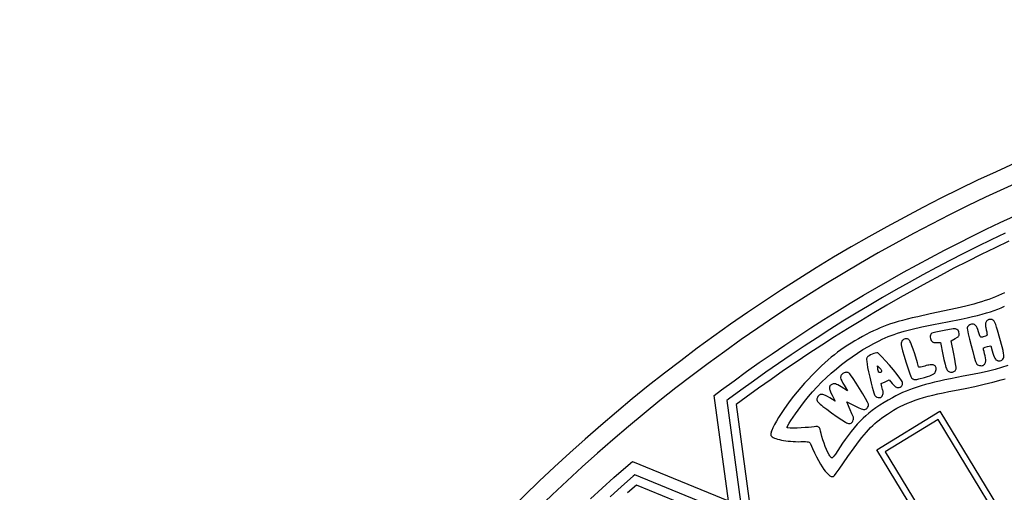
# Model space of a CAD drawing. Extents: x -9 to 9, y -9 to 9.
# Drawn here: x -9 to -3.7, y 6.4 to 9 of the extents above; entities that cross this region are included whole.
import ezdxf

# ---------------------------------------------------------------- set-up
doc = ezdxf.new("R2010")
doc.units = 0
for name, color, linetype in [('IMPORT_-_BULLETS', 18, 'CONTINUOUS'), ('IMPORT_-_HK', 18, 'CONTINUOUS'), ('IMPORT_-_MARLIN', 18, 'CONTINUOUS'), ('IMPORT_-_MM', 18, 'CONTINUOUS'), ('IMPORT_-_WALTHER', 18, 'CONTINUOUS')]:
    doc.layers.add(name, color=color, linetype=linetype)

msp = doc.modelspace()

# ---------------------------------------------------------------- linework, layer by layer
at = {"layer": 'IMPORT_-_BULLETS'}
msp.add_lwpolyline([(-5.8958, 6.3907), (-5.8337, 6.4473), (-5.7712, 6.5034), (-5.7081, 6.5588), (-5.6714, 6.5904), (-5.1581, 6.3794), (-5.234, 6.9429), (-5.1948, 6.9724), (-5.128, 7.0216), (-5.0608, 7.0702), (-4.9931, 7.1182), (-4.925, 7.1655), (-4.8564, 7.2121), (-4.7874, 7.2581), (-4.718, 7.3034), (-4.6482, 7.348), (-4.5779, 7.392), (-4.5073, 7.4353), (-4.4362, 7.4779), (-4.3647, 7.5199), (-4.2928, 7.5611), (-4.2206, 7.6017), (-4.1479, 7.6416), (-4.0749, 7.6808), (-4.0015, 7.7193), (-3.9277, 7.7571), (-3.8535, 7.7942), (-3.779, 7.8307), (-3.7041, 7.8664), (-3.6289, 7.9014)], dxfattribs=at)
at = {"layer": 'IMPORT_-_HK'}
for points in [[(-3.6071, 5.407), (-4.3637, 6.6526), (-4.0265, 6.8592), (-3.5357, 6.0512)], [(-3.5458, 6.0061), (-4.0366, 6.8141), (-4.3192, 6.641), (-3.597, 5.4521)]]:
    msp.add_lwpolyline(points, dxfattribs=at)
at = {"layer": 'IMPORT_-_MARLIN'}
msp.add_lwpolyline([(0, -8.9509, 0.414214), (8.9509, 0, 0.414214), (0, 8.9509, 0.414214), (-8.9509, 0, 0.414214)], format="xyb", close=True, dxfattribs=at)
for points in [[(-3.6775, 7.8099), (-3.7519, 7.7745), (-3.8259, 7.7383), (-3.8995, 7.7015), (-3.9728, 7.6639), (-4.0456, 7.6257), (-4.1182, 7.5868), (-4.1903, 7.5472), (-4.262, 7.5069), (-4.3334, 7.4659), (-4.4044, 7.4243), (-4.4749, 7.382), (-4.5451, 7.339), (-4.6148, 7.2953), (-4.6842, 7.251), (-4.7531, 7.206), (-4.8216, 7.1604), (-4.8897, 7.1141), (-4.9573, 7.0671), (-5.0245, 7.0195), (-5.0912, 6.9712), (-5.1575, 6.9224), (-5.1673, 6.915), (-5.0819, 6.2806), (-5.6597, 6.5181), (-5.6672, 6.5117), (-5.7298, 6.4567), (-5.7919, 6.4011)], [(-3.6575, 7.7673), (-3.7314, 7.7321), (-3.805, 7.6961), (-3.8782, 7.6595), (-3.9511, 7.6221), (-4.0236, 7.5841), (-4.0957, 7.5454), (-4.1674, 7.506), (-4.2388, 7.4659), (-4.3098, 7.4252), (-4.3803, 7.3838), (-4.4505, 7.3417), (-4.5203, 7.2989), (-4.5897, 7.2555), (-4.6586, 7.2114), (-4.7272, 7.1667), (-4.7953, 7.1213), (-4.863, 7.0752), (-4.9302, 7.0286), (-4.9971, 6.9812), (-5.0634, 6.9332), (-5.1169, 6.8938), (-5.0243, 6.2061), (-5.6507, 6.4635), (-5.6985, 6.4215)]]:
    msp.add_lwpolyline(points, dxfattribs=at)
at = {"layer": 'IMPORT_-_MM'}
msp.add_lwpolyline([(8.8509, 0, 0.414214), (0, 8.8509, 0.414214), (-8.8509, 0, 0.414214), (0, -8.8509, 0.414214)], format="xyb", close=True, dxfattribs=at)
at = {"layer": 'IMPORT_-_WALTHER'}
for points in [[(-3.6811, 7.4914), (-3.6964, 7.4841), (-3.7124, 7.4769), (-3.7292, 7.4699), (-3.7467, 7.4631), (-3.7649, 7.4564), (-3.7838, 7.4499), (-3.8034, 7.4435), (-3.8236, 7.4374), (-3.8445, 7.4314), (-3.8661, 7.4256), (-3.8882, 7.42), (-3.911, 7.4146), (-3.9343, 7.4094), (-4.0778, 7.3786), (-4.1452, 7.3637), (-4.1747, 7.3569), (-4.2017, 7.3503), (-4.2265, 7.344), (-4.2495, 7.3377), (-4.2709, 7.3314), (-4.291, 7.3249), (-4.3101, 7.3183), (-4.3286, 7.3113), (-4.3466, 7.3039), (-4.3645, 7.296), (-4.3826, 7.2875), (-4.4012, 7.2783), (-4.441, 7.2574), (-4.4619, 7.2459), (-4.4819, 7.2343), (-4.5013, 7.2227), (-4.5201, 7.2108), (-4.5384, 7.1988), (-4.5563, 7.1864), (-4.5738, 7.1736), (-4.591, 7.1604), (-4.6081, 7.1466), (-4.6251, 7.1323), (-4.6422, 7.1173), (-4.6593, 7.1016), (-4.6765, 7.0851), (-4.6941, 7.0678), (-4.712, 7.0496), (-4.7303, 7.0303), (-4.7505, 7.0083), (-4.7704, 6.9855), (-4.79, 6.9621), (-4.8091, 6.9385), (-4.8274, 6.9148), (-4.8448, 6.8913), (-4.8611, 6.8684), (-4.8761, 6.8462), (-4.8898, 6.825), (-4.9018, 6.8052), (-4.912, 6.7869), (-4.9203, 6.7704), (-4.9265, 6.7561), (-4.9287, 6.7498), (-4.9303, 6.7441), (-4.9313, 6.739), (-4.9317, 6.7347), (-4.9314, 6.731), (-4.9304, 6.7282), (-4.9293, 6.7265), (-4.9278, 6.7248), (-4.9237, 6.7215), (-4.9183, 6.7182), (-4.9116, 6.7152), (-4.9038, 6.7122), (-4.895, 6.7095), (-4.8851, 6.7069), (-4.8745, 6.7045), (-4.8631, 6.7024), (-4.851, 6.7005), (-4.8385, 6.6989), (-4.8254, 6.6976), (-4.8121, 6.6966), (-4.7985, 6.6959), (-4.7848, 6.6956), (-4.771, 6.6957), (-4.7456, 6.6959), (-4.7372, 6.6955), (-4.7311, 6.6947), (-4.7268, 6.6932), (-4.7238, 6.6912), (-4.7216, 6.6883), (-4.7198, 6.6846), (-4.7088, 6.6599), (-4.6978, 6.6364), (-4.6869, 6.6144), (-4.6763, 6.5942), (-4.6661, 6.5762), (-4.6565, 6.5605), (-4.6477, 6.5475), (-4.6397, 6.5375), (-4.6304, 6.5274), (-4.6223, 6.5196), (-4.6153, 6.5139), (-4.6121, 6.5119), (-4.6092, 6.5103), (-4.6064, 6.5093), (-4.6037, 6.5088), (-4.6012, 6.5088), (-4.5988, 6.5092), (-4.5965, 6.5101), (-4.5943, 6.5115), (-4.5921, 6.5133), (-4.59, 6.5156), (-4.5818, 6.5264), (-4.5656, 6.5488), (-4.5185, 6.6155), (-4.4852, 6.6625), (-4.4704, 6.6827), (-4.4567, 6.7011), (-4.4439, 6.7177), (-4.4317, 6.7329), (-4.4199, 6.7467), (-4.4086, 6.7594), (-4.3973, 6.7711), (-4.386, 6.7821), (-4.3745, 6.7925), (-4.3626, 6.8026), (-4.3501, 6.8125), (-4.3369, 6.8224), (-4.3075, 6.8431), (-4.291, 6.8539), (-4.274, 6.8642), (-4.2565, 6.874), (-4.2385, 6.8834), (-4.2198, 6.8923), (-4.2004, 6.9008), (-4.1802, 6.9089), (-4.1591, 6.9167), (-4.137, 6.9241), (-4.1138, 6.9312), (-4.0896, 6.9381), (-4.0641, 6.9447), (-4.0373, 6.9511), (-4.0092, 6.9573), (-3.9796, 6.9633), (-3.9485, 6.9693), (-3.8922, 6.98), (-3.8392, 6.9909), (-3.7894, 7.0021), (-3.7424, 7.0137), (-3.698, 7.0258), (-3.6767, 7.032)], [(-3.6633, 7.1024), (-3.697, 7.0915), (-3.731, 7.0818), (-3.767, 7.0727), (-3.8065, 7.0639), (-3.8512, 7.0548), (-3.9029, 7.0451), (-3.9698, 7.0323), (-4.0001, 7.026), (-4.0286, 7.0198), (-4.0554, 7.0135), (-4.0806, 7.0072), (-4.1043, 7.0008), (-4.1269, 6.9943), (-4.1483, 6.9875), (-4.1688, 6.9805), (-4.1885, 6.9732), (-4.2076, 6.9656), (-4.2262, 6.9576), (-4.2444, 6.9491), (-4.2625, 6.9402), (-4.2806, 6.9307), (-4.3031, 6.9182), (-4.3255, 6.9048), (-4.3474, 6.8909), (-4.3685, 6.8766), (-4.3884, 6.8623), (-4.4067, 6.8481), (-4.4231, 6.8344), (-4.4373, 6.8213), (-4.4524, 6.8059), (-4.4684, 6.7885), (-4.4848, 6.7695), (-4.5014, 6.7494), (-4.5177, 6.7288), (-4.5333, 6.708), (-4.5478, 6.6876), (-4.5608, 6.6681), (-4.5861, 6.6293), (-4.594, 6.6181), (-4.597, 6.6142), (-4.5996, 6.6114), (-4.6018, 6.6096), (-4.6037, 6.6086), (-4.6054, 6.6085), (-4.6069, 6.6091), (-4.6085, 6.6103), (-4.61, 6.612), (-4.6137, 6.6168), (-4.6164, 6.6208), (-4.6194, 6.6257), (-4.6259, 6.6382), (-4.6328, 6.6533), (-4.6398, 6.6703), (-4.6466, 6.6881), (-4.6528, 6.7061), (-4.658, 6.7232), (-4.662, 6.7386), (-4.6651, 6.7519), (-4.6681, 6.7619), (-4.6697, 6.7658), (-4.6714, 6.769), (-4.6735, 6.7716), (-4.6758, 6.7735), (-4.6785, 6.775), (-4.6816, 6.7759), (-4.6853, 6.7764), (-4.6896, 6.7765), (-4.7001, 6.7757), (-4.7138, 6.7738), (-4.729, 6.772), (-4.7482, 6.7706), (-4.7695, 6.7694), (-4.7911, 6.7686), (-4.8112, 6.7683), (-4.8281, 6.7684), (-4.8398, 6.769), (-4.8432, 6.7695), (-4.8446, 6.7702), (-4.8446, 6.7715), (-4.8437, 6.774), (-4.8396, 6.7822), (-4.8327, 6.794), (-4.8234, 6.8088), (-4.8122, 6.8259), (-4.7995, 6.8446), (-4.7858, 6.8644), (-4.7714, 6.8844), (-4.7514, 6.9108), (-4.7302, 6.9369), (-4.7077, 6.9628), (-4.6841, 6.9883), (-4.6595, 7.0134), (-4.634, 7.038), (-4.6076, 7.0619), (-4.5806, 7.0852), (-4.553, 7.1076), (-4.5248, 7.1292), (-4.4963, 7.1498), (-4.4675, 7.1693), (-4.4386, 7.1878), (-4.4095, 7.2049), (-4.3805, 7.2208), (-4.3661, 7.2282), (-4.3517, 7.2353), (-4.335, 7.2431), (-4.3189, 7.2503), (-4.3031, 7.257), (-4.2872, 7.2633), (-4.2709, 7.2693), (-4.254, 7.275), (-4.2362, 7.2806), (-4.2171, 7.2861), (-4.1966, 7.2916), (-4.1742, 7.2971), (-4.1228, 7.3087), (-4.0606, 7.3216), (-3.9854, 7.3364), (-3.913, 7.3509), (-3.8812, 7.3576), (-3.8521, 7.3642), (-3.8253, 7.3706), (-3.8006, 7.377), (-3.7776, 7.3834), (-3.7562, 7.39), (-3.7361, 7.3969), (-3.7169, 7.404), (-3.6985, 7.4116), (-3.6805, 7.4196)]]:
    msp.add_lwpolyline(points, dxfattribs=at)
for points in [[(-3.6848, 7.1465), (-3.6843, 7.1498), (-3.6843, 7.1545), (-3.6847, 7.1603), (-3.6856, 7.1671), (-3.6888, 7.1834), (-3.6937, 7.2024), (-3.7183, 7.2913), (-3.7232, 7.3082), (-3.7278, 7.3218), (-3.7323, 7.3323), (-3.7345, 7.3365), (-3.7368, 7.34), (-3.7392, 7.3429), (-3.7418, 7.3452), (-3.7444, 7.347), (-3.7472, 7.3483), (-3.7503, 7.3491), (-3.7535, 7.3494), (-3.757, 7.3494), (-3.7608, 7.3491), (-3.7645, 7.3484), (-3.7679, 7.3473), (-3.7709, 7.3458), (-3.7736, 7.344), (-3.776, 7.3418), (-3.778, 7.3393), (-3.7796, 7.3363), (-3.7809, 7.333), (-3.7818, 7.3293), (-3.7824, 7.3253), (-3.7827, 7.3208), (-3.7826, 7.316), (-3.7821, 7.3109), (-3.7813, 7.3053), (-3.7787, 7.2932), (-3.7762, 7.282), (-3.7747, 7.2726), (-3.7744, 7.2658), (-3.7748, 7.2638), (-3.7754, 7.2628), (-3.7826, 7.2599), (-3.7942, 7.2559), (-3.799, 7.2544), (-3.8027, 7.2535), (-3.8056, 7.2534), (-3.8077, 7.254), (-3.8095, 7.2556), (-3.811, 7.2583), (-3.8143, 7.2674), (-3.8192, 7.2826), (-3.8234, 7.2946), (-3.8271, 7.3038), (-3.8305, 7.3106), (-3.8339, 7.3156), (-3.8375, 7.319), (-3.8416, 7.3214), (-3.8464, 7.3231), (-3.8518, 7.3241), (-3.8572, 7.324), (-3.8623, 7.3227), (-3.8672, 7.3205), (-3.8716, 7.3173), (-3.8754, 7.3133), (-3.8784, 7.3086), (-3.8806, 7.3033), (-3.8804, 7.3002), (-3.8793, 7.2937), (-3.8746, 7.2725), (-3.8677, 7.2435), (-3.8593, 7.2104), (-3.8505, 7.177), (-3.8423, 7.1471), (-3.8356, 7.1245), (-3.8332, 7.1171), (-3.8315, 7.1129), (-3.8304, 7.1113), (-3.8289, 7.1098), (-3.825, 7.1071), (-3.82, 7.1048), (-3.8145, 7.1031), (-3.8087, 7.1021), (-3.8031, 7.1018), (-3.798, 7.1024), (-3.7957, 7.103), (-3.7937, 7.1039), (-3.7912, 7.1055), (-3.7889, 7.1074), (-3.7869, 7.1096), (-3.7852, 7.1122), (-3.7837, 7.115), (-3.7826, 7.1182), (-3.7818, 7.1216), (-3.7812, 7.1253), (-3.7809, 7.1337), (-3.7818, 7.1431), (-3.7839, 7.1537), (-3.7871, 7.1654), (-3.7904, 7.1772), (-3.7925, 7.1872), (-3.7931, 7.1943), (-3.7929, 7.1965), (-3.7922, 7.1975), (-3.7843, 7.2003), (-3.7713, 7.2036), (-3.7546, 7.2074), (-3.7477, 7.1815), (-3.7439, 7.1683), (-3.7403, 7.1574), (-3.7366, 7.1484), (-3.7328, 7.1413), (-3.7289, 7.136), (-3.7268, 7.1339), (-3.7246, 7.1322), (-3.7224, 7.1308), (-3.72, 7.1297), (-3.7175, 7.129), (-3.7148, 7.1285), (-3.709, 7.1282), (-3.7039, 7.1285), (-3.6993, 7.1296), (-3.6953, 7.1315), (-3.6919, 7.134), (-3.689, 7.1374), (-3.6867, 7.1415)], [(-3.9398, 7.0852), (-3.9397, 7.0885), (-3.9401, 7.0944), (-3.9426, 7.1125), (-3.9467, 7.1369), (-3.9522, 7.165), (-3.9665, 7.2353), (-3.9448, 7.247), (-3.933, 7.2538), (-3.9292, 7.2565), (-3.9266, 7.2592), (-3.9249, 7.262), (-3.924, 7.2651), (-3.9237, 7.2689), (-3.9238, 7.2735), (-3.9245, 7.2815), (-3.9252, 7.2844), (-3.9263, 7.287), (-3.9277, 7.2891), (-3.9297, 7.2912), (-3.9354, 7.2953), (-3.9389, 7.297), (-3.9433, 7.2982), (-3.9487, 7.2987), (-3.9556, 7.2985), (-3.9643, 7.2976), (-3.9751, 7.2959), (-4.0045, 7.2904), (-4.0475, 7.2812), (-4.062, 7.2776), (-4.0691, 7.2754), (-4.0711, 7.2742), (-4.0729, 7.2727), (-4.0744, 7.2709), (-4.0757, 7.2689), (-4.0776, 7.2643), (-4.0786, 7.2591), (-4.0786, 7.2536), (-4.0776, 7.2478), (-4.0757, 7.2421), (-4.0727, 7.2367), (-4.0701, 7.2331), (-4.0676, 7.2303), (-4.065, 7.2281), (-4.062, 7.2266), (-4.0586, 7.2256), (-4.0546, 7.2251), (-4.0438, 7.2252), (-4.0233, 7.2264), (-4.0102, 7.1607), (-4.0046, 7.1342), (-3.999, 7.1105), (-3.994, 7.0923), (-3.992, 7.0861), (-3.9903, 7.0822), (-3.988, 7.0785), (-3.9851, 7.0753), (-3.9819, 7.0727), (-3.9784, 7.0706), (-3.9746, 7.069), (-3.9706, 7.068), (-3.9666, 7.0675), (-3.9626, 7.0674), (-3.9586, 7.0679), (-3.9549, 7.0689), (-3.9513, 7.0704), (-3.9481, 7.0724), (-3.9452, 7.0749), (-3.9428, 7.0778), (-3.941, 7.0813)], [(-4.048, 7.0764), (-4.0471, 7.0816), (-4.0469, 7.0863), (-4.0473, 7.0906), (-4.0483, 7.0943), (-4.05, 7.0976), (-4.0523, 7.1003), (-4.0552, 7.1026), (-4.0587, 7.1043), (-4.0628, 7.1056), (-4.0675, 7.1063), (-4.0728, 7.1065), (-4.0786, 7.1063), (-4.085, 7.1054), (-4.092, 7.1041), (-4.0995, 7.1023), (-4.1076, 7.0999), (-4.1206, 7.0961), (-4.1309, 7.094), (-4.1347, 7.0935), (-4.1376, 7.0935), (-4.1395, 7.094), (-4.14, 7.0944), (-4.1403, 7.0949), (-4.1468, 7.1177), (-4.1614, 7.1652), (-4.1692, 7.1895), (-4.176, 7.2087), (-4.182, 7.2234), (-4.1849, 7.2292), (-4.1877, 7.234), (-4.1905, 7.2379), (-4.1933, 7.241), (-4.1962, 7.2433), (-4.1991, 7.2449), (-4.2022, 7.2458), (-4.2054, 7.2461), (-4.2088, 7.2459), (-4.2125, 7.2451), (-4.2173, 7.2436), (-4.2215, 7.2414), (-4.2252, 7.2387), (-4.2282, 7.2355), (-4.2307, 7.2317), (-4.2325, 7.2276), (-4.2336, 7.223), (-4.2339, 7.2181), (-4.2334, 7.2128), (-4.2318, 7.2048), (-4.2261, 7.182), (-4.2179, 7.1531), (-4.2083, 7.1215), (-4.1982, 7.0905), (-4.1889, 7.0634), (-4.1812, 7.0436), (-4.1783, 7.0374), (-4.1763, 7.0344), (-4.1722, 7.0311), (-4.1682, 7.0289), (-4.166, 7.0282), (-4.1636, 7.0277), (-4.1577, 7.0276), (-4.1501, 7.0287), (-4.1399, 7.0309), (-4.1096, 7.0392), (-4.0931, 7.044), (-4.0799, 7.0483), (-4.0697, 7.0522), (-4.062, 7.0562), (-4.0589, 7.0582), (-4.0564, 7.0603), (-4.0542, 7.0625), (-4.0524, 7.0649), (-4.051, 7.0674), (-4.0498, 7.0702)], [(-4.3315, 6.9485), (-4.3303, 6.9537), (-4.3297, 6.9587), (-4.3297, 6.9629), (-4.3304, 6.9658), (-4.3318, 6.9692), (-4.3335, 6.9745), (-4.3371, 6.9883), (-4.3411, 7.0058), (-4.3197, 7.0157), (-4.2984, 7.0257), (-4.2823, 7.0071), (-4.2755, 6.9994), (-4.2694, 6.9934), (-4.2639, 6.989), (-4.2588, 6.9861), (-4.2564, 6.9852), (-4.254, 6.9846), (-4.2517, 6.9843), (-4.2493, 6.9844), (-4.2445, 6.9855), (-4.2394, 6.9877), (-4.2346, 6.9908), (-4.2309, 6.9941), (-4.2283, 6.9977), (-4.2268, 7.0017), (-4.2265, 7.0061), (-4.2273, 7.011), (-4.2291, 7.0164), (-4.2321, 7.0224), (-4.2355, 7.028), (-4.2409, 7.0355), (-4.2561, 7.0551), (-4.2754, 7.0788), (-4.2968, 7.1039), (-4.318, 7.1281), (-4.3369, 7.1488), (-4.3514, 7.1635), (-4.3563, 7.1678), (-4.3592, 7.1697), (-4.3618, 7.1701), (-4.3648, 7.1702), (-4.3721, 7.1692), (-4.3805, 7.1669), (-4.3893, 7.1637), (-4.3979, 7.1597), (-4.4057, 7.1552), (-4.412, 7.1506), (-4.4144, 7.1482), (-4.4163, 7.146), (-4.4173, 7.1439), (-4.4181, 7.1412), (-4.4186, 7.1379), (-4.4189, 7.134), (-4.4183, 7.1236), (-4.4165, 7.1097), (-4.4132, 7.0917), (-4.4085, 7.069), (-4.4022, 7.0412), (-4.3942, 7.0077), (-4.3889, 6.9863), (-4.3843, 6.9694), (-4.3802, 6.9564), (-4.3762, 6.9468), (-4.3743, 6.9432), (-4.3723, 6.9401), (-4.3702, 6.9377), (-4.368, 6.9358), (-4.3657, 6.9344), (-4.3632, 6.9333), (-4.3576, 6.9321), (-4.352, 6.9317), (-4.3473, 6.9318), (-4.3434, 6.9326), (-4.3401, 6.934), (-4.3374, 6.9363), (-4.3352, 6.9394), (-4.3332, 6.9435)], [(-4.49, 6.8115), (-4.4892, 6.8149), (-4.4889, 6.8184), (-4.489, 6.822), (-4.4896, 6.8258), (-4.4908, 6.83), (-4.4924, 6.8345), (-4.4973, 6.845), (-4.5074, 6.8663), (-4.5124, 6.8777), (-4.5164, 6.8877), (-4.5245, 6.9091), (-4.4818, 6.8872), (-4.4633, 6.8784), (-4.4478, 6.872), (-4.4414, 6.8698), (-4.436, 6.8684), (-4.4317, 6.8678), (-4.4287, 6.8679), (-4.424, 6.8696), (-4.4198, 6.872), (-4.4161, 6.8751), (-4.4132, 6.8788), (-4.4109, 6.8829), (-4.4095, 6.8874), (-4.4089, 6.892), (-4.4093, 6.8968), (-4.4107, 6.9005), (-4.4139, 6.9068), (-4.4246, 6.9261), (-4.4397, 6.9514), (-4.4571, 6.9798), (-4.4749, 7.0081), (-4.4913, 7.0332), (-4.5042, 7.0521), (-4.5088, 7.0582), (-4.5118, 7.0617), (-4.5149, 7.0639), (-4.5183, 7.0653), (-4.522, 7.0662), (-4.5259, 7.0664), (-4.5299, 7.066), (-4.534, 7.0651), (-4.538, 7.0637), (-4.5418, 7.0619), (-4.5455, 7.0597), (-4.5488, 7.0571), (-4.5518, 7.0543), (-4.5543, 7.0512), (-4.5562, 7.0478), (-4.5575, 7.0443), (-4.5581, 7.0407), (-4.5579, 7.037), (-4.5558, 7.0305), (-4.5515, 7.0208), (-4.5457, 7.0092), (-4.5389, 6.9969), (-4.5218, 6.9673), (-4.5553, 6.988), (-4.5731, 6.9986), (-4.5797, 7.002), (-4.5851, 7.0041), (-4.5896, 7.0053), (-4.5937, 7.0055), (-4.5975, 7.0048), (-4.6015, 7.0034), (-4.6051, 7.0017), (-4.6082, 7), (-4.6108, 6.998), (-4.613, 6.9958), (-4.6147, 6.9935), (-4.616, 6.9908), (-4.6168, 6.9879), (-4.6171, 6.9846), (-4.617, 6.9811), (-4.6165, 6.9771), (-4.6154, 6.9727), (-4.614, 6.9679), (-4.6097, 6.9569), (-4.6036, 6.9438), (-4.5876, 6.9113), (-4.6156, 6.9296), (-4.6277, 6.9371), (-4.6385, 6.9427), (-4.6434, 6.9448), (-4.648, 6.9464), (-4.6523, 6.9475), (-4.6563, 6.9481), (-4.6601, 6.9483), (-4.6636, 6.948), (-4.6668, 6.9472), (-4.6698, 6.946), (-4.6726, 6.9443), (-4.6752, 6.9421), (-4.6776, 6.9394), (-4.6798, 6.9363), (-4.682, 6.9325), (-4.6837, 6.9289), (-4.6847, 6.9254), (-4.6849, 6.9219), (-4.6844, 6.9184), (-4.683, 6.9146), (-4.6807, 6.9106), (-4.6774, 6.9063), (-4.673, 6.9015), (-4.6675, 6.8963), (-4.6607, 6.8905), (-4.6526, 6.8839), (-4.6323, 6.8686), (-4.606, 6.8495), (-4.5769, 6.8291), (-4.5513, 6.8119), (-4.5319, 6.7996), (-4.5255, 6.7959), (-4.5216, 6.7941), (-4.5161, 6.7929), (-4.5109, 6.7927), (-4.5061, 6.7935), (-4.5018, 6.7953), (-4.498, 6.798), (-4.4948, 6.8016), (-4.4921, 6.8061)], [(-4.3543, 7.0676), (-4.3556, 7.0709), (-4.3569, 7.0756), (-4.358, 7.0812), (-4.3589, 7.087), (-4.3604, 7.1007), (-4.352, 7.0923), (-4.3469, 7.0871), (-4.3431, 7.0826), (-4.3404, 7.0787), (-4.3388, 7.0754), (-4.3383, 7.0725), (-4.3389, 7.0701), (-4.3405, 7.0679), (-4.3432, 7.0661), (-4.3465, 7.0649), (-4.3497, 7.0648), (-4.3524, 7.0657), (-4.3535, 7.0665)]]:
    msp.add_lwpolyline(points, close=True, dxfattribs=at)

doc.saveas('drawing.dxf')
